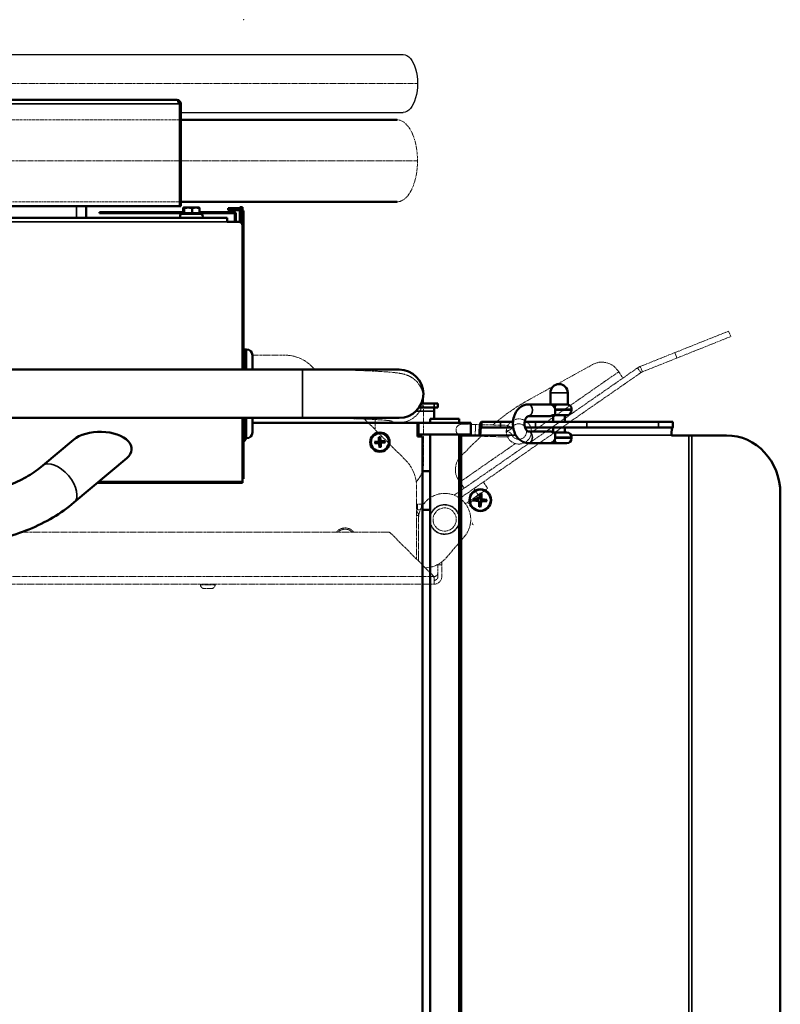
# Model space of a CAD drawing. Units: millimetres. Extents: x -600 to 39732, y -679 to 28170.
# Drawn here: x 14500 to 14893, y 17645 to 18154 of the extents above; entities that cross this region are included whole.
import ezdxf

# ---------------------------------------------------------------- set-up
doc = ezdxf.new("R2010")
doc.units = ezdxf.units.MM
doc.linetypes.add('GESTRICHELT', pattern=[0.75, 0.5, -0.25])
doc.linetypes.add('MITTE', pattern=[2, 1.25, -0.25, 0.25, -0.25])
doc.layers.add('KANTEN', color=2, linetype='Continuous')
for name, color, linetype, lineweight in [('MITTE', 1, 'MITTE', 20), ('Sichtbar (ISO)', 7, 'Continuous', 50), ('Sichtbar schmal (ISO)', 7, 'Continuous', 35), ('Superschmal', 5, 'Continuous', 13), ('VERDECKT', 8, 'GESTRICHELT', 20)]:
    doc.layers.add(name, color=color, linetype=linetype, lineweight=lineweight)

msp = doc.modelspace()

# ---------------------------------------------------------------- linework, layer by layer
at = {"layer": 'KANTEN'}
for p, q in [((13453.01, 18136.02), (14698.05, 18136.02)), ((14582.96, 18106.02), (14698.05, 18106.02))]:
    msp.add_line(p, q, dxfattribs=at)
at = {"layer": 'KANTEN', "extrusion": (0, 0, -1)}
msp.add_ellipse((14698.05, 18121.02), major_axis=(0, 15), ratio=0.490904, start_param=0, end_param=3.141593, dxfattribs=at)
at = {"layer": 'MITTE'}
for p, q in [((14866.35, 17992.93), (14838.49, 17981.81)), ((14866.35, 17992.93), (14867.46, 17990.15)), ((14839.6, 17979.02), (14867.46, 17990.15)), ((14820.64, 17974.68), (14838.49, 17981.81)), ((14839.6, 17979.02), (14838.49, 17981.81)), ((14620.01, 17980.52), (14636.67, 17980.52)), ((14839.6, 17979.02), (14821.76, 17971.9)), ((14620.01, 17973.02), (14645.96, 17973.02)), ((14645.96, 17973.02), (14645.96, 17948.02)), ((14650.81, 17974.66), (14652.48, 17973)), ((14819.27, 17973.94), (14724.4, 17908.08)), ((14820.98, 17971.48), (14727.35, 17906.47)), ((14762.46, 17957.12), (14795.94, 17975.64)), ((14809.48, 17971.89), (14764.33, 17940.55)), ((14808.99, 17972.59), (14809.48, 17971.89)), ((14809.48, 17971.89), (14811.7, 17968.69)), ((14819.27, 17973.94), (14820.98, 17971.48)), ((14821.76, 17971.9), (14820.64, 17974.68)), ((14708.46, 17958.16), (14708.46, 17924.01)), ((14620.01, 17948.02), (14645.96, 17948.02)), ((14678.01, 17947.46), (14699.1, 17926.38)), ((14683.46, 17947.2), (14683.46, 17942.02)), ((14728.44, 17944.83), (14735.44, 17944.64)), ((14735.28, 17938.64), (14735.44, 17944.64)), ((14752.17, 17944.19), (14735.44, 17944.64)), ((14752.14, 17944.15), (14754.34, 17942.96)), ((14728.02, 17928.49), (14738.33, 17938.56)), ((14735.28, 17938.64), (14728.28, 17938.83)), ((14752.01, 17938.2), (14735.28, 17938.64)), ((14754.24, 17939.32), (14751.99, 17938.24)), ((14756.05, 17934.8), (14727.33, 17914.86)), ((14726.8, 17915.64), (14727.33, 17914.86)), ((14704.96, 17912.24), (14704.96, 17875.02)), ((14727.33, 17914.86), (14729.55, 17911.66)), ((14736.83, 17908.19), (14734.55, 17911.48)), ((14736.83, 17908.19), (14741.76, 17911.61)), ((14739.48, 17914.9), (14741.76, 17911.61)), ((14736.83, 17908.19), (14730.25, 17903.62)), ((14736.41, 17907.05), (14731.48, 17903.63)), ((14732.16, 17903.73), (14736.08, 17906.45)), ((14736.01, 17907.62), (14736.41, 17907.05)), ((14736.08, 17906.45), (14736.41, 17907.05)), ((14705.46, 17903.52), (14704.96, 17903.52)), ((14704.96, 17900.52), (14705.46, 17900.52)), ((14707.46, 17903.52), (14705.46, 17903.52)), ((14705.46, 17903.52), (14705.46, 17900.52)), ((14705.46, 17900.52), (14706.92, 17900.52)), ((14707.96, 17903.52), (14707.46, 17903.52)), ((14707.46, 17901.7), (14707.46, 17903.52)), ((14707.96, 17903.52), (14707.96, 17902.59)), ((14704.96, 17897.52), (14705.96, 17897.52)), ((14705.96, 17897.52), (14705.96, 17874.02)), ((14705.96, 17895.52), (14705.96, 17874.02)), ((14727.17, 17896.31), (14726.95, 17894.88)), ((14727.18, 17894.84), (14726.95, 17894.88)), ((14733.86, 17893.82), (14733.76, 17893.13)), ((14734.32, 17892.74), (14733.76, 17893.13)), ((14690.13, 17889.02), (14500.82, 17889.02)), ((14691.54, 17888.43), (14713.37, 17866.61)), ((14720.37, 17875.79), (14729.73, 17886.76)), ((14715.96, 17872.25), (14715.96, 17872.02)), ((14717.96, 17872.02), (14715.96, 17872.02)), ((14715.96, 17872.02), (14715.96, 17866.02)), ((14717.96, 17872.02), (14717.96, 17873.52)), ((14717.96, 17866.02), (14717.96, 17872.02)), ((14713.78, 17866.02), (13702.14, 17866.02)), ((14713.96, 17866.02), (14713.78, 17866.02)), ((14713.96, 17866.02), (14713.96, 17865.19)), ((14713.96, 17862.02), (14713.96, 17865.19)), ((13701.96, 17862.02), (14713.96, 17862.02)), ((14593.16, 17861.72), (14593.16, 17862.02)), ((14600.76, 17861.72), (14593.16, 17861.72)), ((14595.06, 17859.82), (14598.86, 17859.82)), ((14600.76, 17861.72), (14600.76, 17862.02))]:
    msp.add_line(p, q, dxfattribs=at)
for points in [[(14705.42, 18121.02), (13445.64, 18121.02)], [(13445.64, 18081.02), (14705.42, 18081.02)]]:
    msp.add_lwpolyline(points, dxfattribs=at)
for radius in [7.75, 7.5, 6]:
    msp.add_circle((14719.46, 17895.52), radius, dxfattribs=at)
for centre, radius, start, end in [((14636.67, 17960.52), 20, 45, 90), ((14800.78, 17966.89), 10, 34.7694, 118.9448), ((14823.2, 17968.27), 6.9, 111.7694, 124.7694), ((14823.2, 17968.27), 3.9, 111.7694, 124.7694), ((14810.85, 17869.61), 100, 118.9448, 131.5949), ((14757.85, 17941.04), 6.5, 205.5483, 151.4077), ((14728.36, 17941.83), 3, 88.478, 268.478), ((14757.85, 17941.04), 4, 205.5483, 151.4077), ((14684.96, 17912.24), 20, 0, 45), ((14735.01, 17921.34), 10, 134.3375, 214.7694), ((14719.46, 17895.52), 13.5, 319.5406, 180), ((14702.96, 17897.52), 3, 0, 48.1897), ((14667.96, 17885.52), 5.65, 38.2774, 141.7226), ((14667.96, 17885.52), 5, 44.427, 135.573), ((14690.13, 17887.02), 2, 45, 90), ((14708.96, 17885.52), 15, 271.8794, 319.5406), ((14713.96, 17872.02), 2, 0, 6.5087), ((14711.96, 17865.19), 2, 24.4698, 45), ((14713.96, 17868.02), 2, 270, 0), ((14713.96, 17866.02), 4, 270, 0), ((14713.96, 17866.02), 2, 270, 0), ((14595.06, 17861.72), 1.9, 180, 270), ((14598.86, 17861.72), 1.9, 270, 0)]:
    msp.add_arc(centre, radius, start, end, dxfattribs=at)
at = {"layer": 'MITTE', "extrusion": (0, 0, -1)}
for centre, end_param in [((14695.96, 17958.16), 1.952872), ((14695.96, 17924.01), 0.791031)]:
    msp.add_ellipse(centre, major_axis=(12.5, 0), ratio=0.99889, start_param=0, end_param=end_param, dxfattribs=at)
at = {"layer": 'MITTE'}
for points, knots in [([(14645.96, 17973.02), (14651.25, 17973.02), (14656.55, 17972.98), (14666.65, 17972.83), (14671.44, 17972.71), (14680.1, 17972.41), (14683.96, 17972.23), (14690.47, 17971.81), (14693.06, 17971.59), (14696.42, 17971.1), (14697.39, 17970.97), (14699.4, 17970.37), (14699.96, 17970.19), (14701.43, 17969.53), (14702.32, 17969.14), (14704.46, 17967.45), (14705.52, 17966.5), (14707.26, 17963.68), (14707.93, 17962.18), (14708.38, 17959.69), (14708.46, 17958.93), (14708.46, 17958.16)], [3.141593, 3.141593, 3.141593, 3.141593, 3.455752, 3.455752, 3.769911, 3.769911, 4.08407, 4.08407, 4.39823, 4.39823, 4.555309, 4.555309, 4.606237, 4.606237, 4.652792, 4.652792, 4.683191, 4.683191, 4.703808, 4.703808, 4.712389, 4.712389, 4.712389, 4.712389]), ([(14645.96, 17948.02), (14651.13, 17948.02), (14656.3, 17947.98), (14666.13, 17947.83), (14670.78, 17947.72), (14679.01, 17947.44), (14682.62, 17947.27), (14688.21, 17946.91), (14690.33, 17946.71), (14691.83, 17946.51), (14692.1, 17946.46), (14692.17, 17946.45), (14692.18, 17946.45), (14692.18, 17946.45)], [3.141593, 3.141593, 3.141593, 3.141593, 3.455752, 3.455752, 3.769911, 3.769911, 4.080506, 4.080506, 4.372614, 4.372614, 4.472792, 4.472792, 4.487672, 4.487672, 4.487672, 4.487672]), ([(14751.35, 17941.22), (14751.34, 17940.83), (14751.37, 17940.43), (14751.48, 17939.69), (14751.57, 17939.35), (14751.74, 17938.82), (14751.83, 17938.59), (14751.94, 17938.34), (14751.97, 17938.28), (14751.99, 17938.24)], [1.3791842, 1.3791842, 1.3791842, 1.3791842, 1.494007, 1.494007, 1.6088298, 1.6088298, 1.723871, 1.723871, 1.7896265, 1.7896265, 1.7896265, 1.7896265]), ([(14752.14, 17944.15), (14752.12, 17944.12), (14752.09, 17944.05), (14751.97, 17943.81), (14751.86, 17943.59), (14751.67, 17943.07), (14751.56, 17942.74), (14751.41, 17942), (14751.36, 17941.6), (14751.35, 17941.22)], [2.8076541, 2.8076541, 2.8076541, 2.8076541, 2.8734095, 2.8734095, 2.9884508, 2.9884508, 3.1032736, 3.1032736, 3.2180964, 3.2180964, 3.2180964, 3.2180964]), ([(14754.34, 17942.96), (14754.26, 17942.82), (14754.18, 17942.69), (14753.92, 17942.37), (14753.74, 17942.2), (14753.28, 17941.88), (14753.01, 17941.74), (14752.5, 17941.55), (14752.27, 17941.49), (14751.94, 17941.4), (14751.83, 17941.37), (14751.66, 17941.33), (14751.6, 17941.31), (14751.48, 17941.27), (14751.42, 17941.24), (14751.35, 17941.22)], [1.265138, 1.265138, 1.265138, 1.265138, 1.3119379, 1.3119379, 1.3868177, 1.3868177, 1.477829, 1.477829, 1.5491073, 1.5491073, 1.581737, 1.581737, 1.6007975, 1.6007975, 1.6211403, 1.6211403, 1.6211403, 1.6211403]), ([(14751.35, 17941.22), (14751.47, 17941.16), (14751.59, 17941.11), (14751.81, 17941.03), (14751.92, 17941), (14752.25, 17940.89), (14752.48, 17940.82), (14752.98, 17940.6), (14753.25, 17940.45), (14753.68, 17940.11), (14753.86, 17939.92), (14754.09, 17939.59), (14754.17, 17939.46), (14754.24, 17939.32)], [-0.0007612, -0.0007612, -0.0007612, -0.0007612, 0.0374495, 0.0374495, 0.0713223, 0.0713223, 0.1426502, 0.1426502, 0.2337372, 0.2337372, 0.3084677, 0.3084677, 0.3551742, 0.3551742, 0.3551742, 0.3551742]), ([(14708.46, 17924.01), (14708.46, 17922.64), (14708.22, 17921.28), (14707.41, 17918.81), (14706.83, 17917.73), (14705.74, 17916.13), (14705.23, 17915.55), (14704.75, 17915.08)], [4.71238898, 4.71238898, 4.71238898, 4.71238898, 4.72772313, 4.72772313, 4.74460115, 4.74460115, 4.75931802, 4.75931802, 4.75931802, 4.75931802]), ([(14713.96, 17865.19), (14713.96, 17865.44), (14713.91, 17865.7), (14713.8, 17865.97), (14713.79, 17866), (14713.78, 17866.02)], [0.94795628, 0.94795628, 0.94795628, 0.94795628, 1.02330582, 1.02330582, 1.03066693, 1.03066693, 1.03066693, 1.03066693])]:
    msp.add_open_spline(points, degree=3, knots=knots, dxfattribs=at)
at = {"layer": 'Sichtbar (ISO)'}
for p, q in [((14580.96, 18112.52), (14478.5, 18112.52)), ((14582.41, 18110.52), (14581.96, 18110.52)), ((14582.41, 18057.52), (14582.41, 18110.52)), ((14582.41, 18110.52), (14582.96, 18110.52)), ((14582.96, 18110.52), (14582.96, 18057.52)), ((14582.96, 18059.82), (14694.82, 18059.82)), ((14479.31, 18057.52), (14582.41, 18057.52)), ((14533.96, 18057.52), (14533.96, 18051.52)), ((14540.96, 18054.02), (14540.96, 18054.52)), ((14546.96, 18054.52), (14540.96, 18054.52)), ((14540.96, 18054.02), (14546.96, 18054.02)), ((14546.96, 18054.52), (14584.25, 18054.52)), ((14584.25, 18054.02), (14546.96, 18054.02)), ((14582.41, 18057.52), (14582.96, 18057.52)), ((14584.26, 18053.95), (14583.13, 18053.43)), ((14584.25, 18053.94), (14584.25, 18056.65)), ((14584.6, 18053.95), (14584.26, 18053.95)), ((14584.86, 18056.92), (14584.44, 18056.81)), ((14584.71, 18053.75), (14584.71, 18056.65)), ((14584.86, 18056.92), (14592.06, 18056.92)), ((14587.98, 18053.95), (14585.65, 18053.95)), ((14588.92, 18053.75), (14588.92, 18056.65)), ((14591.83, 18053.95), (14589.75, 18053.95)), ((14592.06, 18056.92), (14592.48, 18056.81)), ((14592.67, 18053.75), (14592.67, 18056.65)), ((14592.67, 18054.52), (14610.46, 18054.52)), ((14610.46, 18054.02), (14592.67, 18054.02)), ((14592.67, 18053.94), (14593.78, 18053.43)), ((14607.46, 18055.52), (14607.46, 18056.52)), ((14607.96, 18056.52), (14607.46, 18056.52)), ((14607.46, 18055.52), (14607.96, 18055.52)), ((14613.46, 18056.52), (14607.96, 18056.52)), ((14613.46, 18055.52), (14607.96, 18055.52)), ((14610.96, 18049.52), (14610.96, 18053.52)), ((14611.46, 18053.52), (14611.46, 18049.52)), ((14613.46, 18057.02), (14613.46, 18056.52)), ((14613.46, 18057.02), (14614.96, 18057.02)), ((14613.46, 18055.52), (14613.46, 18055.02)), ((14613.46, 18049.46), (14613.46, 18055.02)), ((14614.46, 18048.84), (14614.46, 18054.52)), ((14614.96, 18055.84), (14614.96, 18057.02)), ((14615.46, 17973.02), (14615.46, 18054.52)), ((13808.96, 18051.52), (14606.96, 18051.52)), ((14606.96, 18049.52), (14606.96, 18051.52)), ((14606.96, 18049.52), (14612.96, 18049.52)), ((14614.96, 17973.02), (14614.96, 18047.52)), ((14616.06, 17973.02), (14616.06, 17983.52)), ((14617.01, 17983.52), (14616.06, 17983.52)), ((14616.06, 17979.52), (14615.46, 17979.52)), ((14620.01, 17973.02), (14620.01, 17980.52)), ((14645.96, 17973.02), (14258.46, 17973.02)), ((14645.96, 17973.02), (14695.96, 17973.02)), ((14774.14, 17955.02), (14774.14, 17961.02)), ((14783.14, 17955.02), (14783.14, 17961.02)), ((14706.31, 17953.52), (14713.96, 17953.52)), ((14707.41, 17955.52), (14713.96, 17955.52)), ((14715.96, 17955.52), (14713.96, 17955.52)), ((14713.96, 17953.52), (14715.96, 17953.52)), ((14713.96, 17953.52), (14713.96, 17951.52)), ((14713.96, 17951.52), (14713.96, 17947.52)), ((14715.96, 17955.52), (14715.96, 17953.52)), ((14762.73, 17955.02), (14774.04, 17955.02)), ((14774.04, 17955.02), (14776.11, 17955.02)), ((14777.25, 17955.02), (14776.11, 17955.02)), ((14783.14, 17955.02), (14777.25, 17955.02)), ((14785.14, 17952.02), (14785.14, 17952.57)), ((14645.96, 17948.02), (14258.46, 17948.02)), ((14614.96, 17915.11), (14614.96, 17948.02)), ((14615.46, 17917.4), (14615.46, 17948.02)), ((14616.06, 17937.52), (14616.06, 17948.02)), ((14620.01, 17940.52), (14620.01, 17948.02)), ((14695.96, 17948.02), (14645.96, 17948.02)), ((14726.96, 17947.52), (14711.96, 17947.52)), ((14711.96, 17945.52), (14711.96, 17947.52)), ((14726.96, 17945.52), (14726.96, 17947.52)), ((14738.48, 17946.02), (14738.62, 17946.02)), ((14738.62, 17946.02), (14748.36, 17946.02)), ((14754.82, 17946.02), (14748.36, 17946.02)), ((14766.45, 17946.02), (14760.85, 17946.02)), ((14762.73, 17949.02), (14774.04, 17949.02)), ((14793.05, 17946.02), (14766.45, 17946.02)), ((14777.24, 17949.52), (14775.37, 17949.52)), ((14775.64, 17946.02), (14775.64, 17949.52)), ((14777.24, 17949.52), (14782.64, 17949.52)), ((14781.64, 17946.02), (14781.64, 17949.52)), ((14830.08, 17946.02), (14793.05, 17946.02)), ((14830.08, 17946.02), (14837.57, 17946.02)), ((14837.57, 17943.02), (14837.57, 17946.02)), ((14616.06, 17941.52), (14615.46, 17941.52)), ((14620.01, 17945.52), (14704.96, 17945.52)), ((14705.96, 17945.52), (14704.96, 17945.52)), ((14705.46, 17945.02), (14705.96, 17945.52)), ((14705.96, 17945.52), (14705.46, 17945.02)), ((14705.46, 17945.02), (14705.46, 17938.52)), ((14705.96, 17945.52), (14732.96, 17945.52)), ((14705.96, 17938.52), (14705.96, 17945.52)), ((14732.96, 17939.52), (14732.96, 17945.52)), ((14738.62, 17943.02), (14738.48, 17943.02)), ((14748.36, 17943.02), (14738.62, 17943.02)), ((14748.36, 17943.02), (14754.94, 17943.02)), ((14761.09, 17943.02), (14766.45, 17943.02)), ((14774.04, 17941.02), (14762.73, 17941.02)), ((14766.45, 17943.02), (14793.05, 17943.02)), ((14775.64, 17940.52), (14775.64, 17943.02)), ((14781.64, 17940.52), (14781.64, 17943.02)), ((14793.05, 17943.02), (14830.08, 17943.02)), ((14837.57, 17943.02), (14830.08, 17943.02)), ((14511.64, 17923.4), (14527.55, 17936.8)), ((14617.01, 17937.52), (14616.06, 17937.52)), ((14683.28, 17935.68), (14685.14, 17935.91)), ((14685.47, 17938.16), (14685.47, 17936.29)), ((14686.12, 17938.2), (14686.35, 17936.34)), ((14688.59, 17936.01), (14686.72, 17936.01)), ((14705.46, 17938.52), (14707.46, 17938.52)), ((14732.96, 17939.52), (14705.96, 17939.52)), ((14707.96, 17938.02), (14707.96, 17153.02)), ((14711.96, 17151.52), (14711.96, 17939.52)), ((14726.96, 17196.27), (14726.96, 17939.52)), ((14727.55, 17199.32), (14727.55, 17938.52)), ((14728.01, 17199.32), (14728.01, 17938.52)), ((14728.05, 17939.02), (14728.5, 17939.02)), ((14728.5, 17939.02), (14737.89, 17939.02)), ((14737.44, 17939.02), (14737.44, 17939.12)), ((14737.89, 17939.02), (14737.89, 17939.12)), ((14775.37, 17940.52), (14777.24, 17940.52)), ((14782.64, 17940.52), (14777.24, 17940.52)), ((14785.14, 17937.52), (14785.14, 17938.02)), ((14836.74, 17939.12), (14836.74, 17939.02)), ((14836.74, 17939.02), (14845.84, 17939.02)), ((14845.84, 17939.02), (14847.35, 17939.02)), ((14865.2, 17939.02), (14847.35, 17939.02)), ((14683.32, 17935.03), (14685.19, 17935.03)), ((14685.79, 17932.84), (14685.56, 17934.7)), ((14686.44, 17932.88), (14686.45, 17934.75)), ((14688.63, 17935.36), (14686.78, 17935.13)), ((14774.04, 17935.02), (14762.73, 17935.02)), ((14777.41, 17935.02), (14782.64, 17935.02)), ((14527.75, 17904.28), (14555, 17927.24)), ((14727.55, 17930.52), (14726.96, 17930.52)), ((14727.55, 17196.72), (14727.55, 17930.52)), ((14711.96, 17920.52), (14707.96, 17920.52)), ((14615.46, 17916.52), (14614.96, 17916.52)), ((14615.46, 17916.52), (14615.46, 17917.4)), ((14539.9, 17914.52), (14614.96, 17914.52)), ((14539.94, 17914.52), (14539.94, 17914.47)), ((14539.94, 17914.47), (14556.79, 17914.47)), ((14556.79, 17914.52), (14556.79, 17914.47)), ((14558.51, 17914.52), (14558.51, 17914.47)), ((14558.51, 17914.47), (14558.59, 17914.47)), ((14558.59, 17914.52), (14558.59, 17914.47)), ((14558.59, 17914.47), (14565.92, 17914.47)), ((14565.92, 17914.47), (14576.37, 17914.47)), ((14576.37, 17914.52), (14576.37, 17914.47)), ((14614.96, 17915.11), (14614.96, 17914.52)), ((14734.44, 17905.34), (14736.83, 17905.01)), ((14734.48, 17906.12), (14736.9, 17906.16)), ((14737.18, 17906.25), (14736.86, 17906.02)), ((14737.72, 17909.01), (14737.39, 17906.59)), ((14738.48, 17908.97), (14738.52, 17906.53)), ((14741.34, 17905.7), (14738.95, 17906.03)), ((14893.08, 17182.02), (14893.08, 17909.02)), ((14707.96, 17900.52), (14711.96, 17900.52)), ((14737.05, 17904.92), (14736.73, 17905.14)), ((14737.3, 17902.07), (14737.26, 17904.51)), ((14738.06, 17902.03), (14738.39, 17904.44)), ((14741.3, 17904.92), (14738.88, 17904.88))]:
    msp.add_line(p, q, dxfattribs=at)
msp.add_lwpolyline([(14582.96, 18102.22), (14694.82, 18102.22)], dxfattribs=at)
for radius in [5, 4.65]:
    msp.add_circle((14685.96, 17935.52), radius, dxfattribs=at)
for centre, radius, start, end in [((14580.96, 18110.52), 2, 0, 90), ((14583.56, 18052.52), 1, 115, 270), ((14593.36, 18052.52), 1, 270, 65), ((14610.46, 18053.52), 1, 0, 90), ((14610.46, 18053.52), 0.5, 0, 90), ((14613.46, 18054.52), 2, 0, 90), ((14613.46, 18054.52), 1, 0, 90), ((14612.96, 18047.52), 2, 0, 90), ((14617.01, 17980.52), 3, 0, 90), ((14695.96, 17960.52), 12.5, 270, 90), ((14778.64, 17961.02), 4.5, 0, 180), ((14782.64, 17952.02), 2.5, 270, 0), ((14782.64, 17952.57), 2.5, 0, 78.463), ((14704.96, 17945.02), 0.5, 0, 90), ((14617.01, 17940.52), 3, 270, 0), ((14685.09, 17936.29), 0.379, 277.0497, 359.9054), ((14685.96, 17935.52), 1.37, 85.5006, 101.4546), ((14686.72, 17936.39), 0.379, 187.0497, 269.9054), ((14685.96, 17935.52), 1.37, 355.5006, 11.4546), ((14707.46, 17938.02), 0.5, 0, 90), ((14782.64, 17938.02), 2.5, 0, 90), ((14782.64, 17937.52), 2.5, 270, 0), ((14685.96, 17935.52), 1.37, 175.5006, 191.4546), ((14685.19, 17934.65), 0.379, 7.0497, 89.9054), ((14685.96, 17935.52), 1.37, 265.5006, 281.4546), ((14686.82, 17934.75), 0.379, 97.0497, 179.9054)]:
    msp.add_arc(centre, radius, start, end, dxfattribs=at)
at = {"layer": 'Sichtbar (ISO)', "extrusion": (0, 0, -1)}
for centre, major_axis, ratio, start_param, end_param in [((14580.96, 18110.52), (0, 2), 0.5, 0, 1.570796), ((14738.48, 17939.12), (0, 6.9), 0.151408, 4.712389, 6.283185), ((14541.27, 17932.02), (-16.32, 0), 0.541675, 0.571288, 3.712881), ((14738.48, 17939.12), (0, 3.9), 0.151408, 4.712389, 6.283185), ((14837.33, 17939.12), (0, 3.9), 0.151408, 4.712389, 6.283185), ((14617.2, 17937.94), (-1.93, -2.3), 0.043084, 4.860954, 5.894587), ((14617.2, 17937.94), (-1.93, -2.3), 0.043084, 0.49143, 1.350116), ((14728.05, 17938.52), (0, 0.5), 0.988471, 4.712389, 6.283185), ((14728.5, 17938.52), (0, 0.5), 0.988471, 4.712389, 6.283185), ((14865.2, 17909.02), (0, 30), 0.929077, 0, 1.570796), ((14737.54, 17905.52), (0, -2.25), 0.988471, 1.506687, 1.756296), ((14736.89, 17906.66), (0, -0.51), 0.988471, 4.849402, 6.267562), ((14737.54, 17905.52), (0, 2.25), 0.988471, 0.002534, 0.185499), ((14739.02, 17906.53), (0, -0.51), 0.988471, 0.137013, 1.555173), ((14737.54, 17905.52), (0, 2.25), 0.988471, 1.506687, 1.756296), ((14736.76, 17904.51), (0, 0.51), 0.988471, 0.137013, 1.555173), ((14737.54, 17905.52), (0, -2.25), 0.988471, 6.219076, 6.40058), ((14738.89, 17904.37), (0, 0.51), 0.988471, 4.849402, 6.267562)]:
    msp.add_ellipse(centre, major_axis=major_axis, ratio=ratio, start_param=start_param, end_param=end_param, dxfattribs=at)
for major_axis in [(0, -5.65), (0, -5.5)]:
    msp.add_ellipse((14737.89, 17905.52), major_axis=major_axis, ratio=0.988471, dxfattribs=at)
at = {"layer": 'Sichtbar (ISO)'}
for points, weights in [([(14584.25, 18056.65), (14584.48, 18056.96), (14584.71, 18056.65)], [1, 1.15470053838, 1]), ([(14584.6, 18053.95), (14584.65, 18053.88), (14584.71, 18053.75)], [1, 1.01408303036, 1.01432848064]), ([(14584.71, 18056.65), (14586.81, 18056.96), (14588.92, 18056.65)], [1, 1.15470053838, 1]), ([(14584.71, 18053.75), (14585.2, 18053.88), (14585.65, 18053.95)], [1.01432848064, 1.01408303036, 1]), ([(14587.98, 18053.95), (14588.43, 18053.88), (14588.92, 18053.75)], [1, 1.01408303036, 1.01432848064]), ([(14588.92, 18056.65), (14590.79, 18056.96), (14592.67, 18056.65)], [1, 1.15470053838, 1]), ([(14588.92, 18053.75), (14589.36, 18053.88), (14589.75, 18053.95)], [1.01432848064, 1.01408303036, 1]), ([(14591.83, 18053.95), (14592.23, 18053.88), (14592.67, 18053.75)], [1, 1.01408303036, 1.01432848064]), ([(14592.67, 18056.65), (14592.57, 18056.78), (14592.48, 18056.81)], [1, 1.06286469736, 1.07463752115]), ([(14685.68, 17936.86), (14685.61, 17937.27), (14685.48, 17938.04)], [1, 1.05135724393, 1.00221682345]), ([(14685.71, 17936.29), (14685.7, 17936.5), (14685.68, 17936.86)], [1.55752619738, 1.29471148087, 1]), ([(14686.13, 17938.08), (14686.09, 17937.3), (14686.06, 17936.88)], [1.00221682345, 1.0513572439, 1]), ([(14686.06, 17936.88), (14686.09, 17936.52), (14686.11, 17936.31)], [1, 1.29471148087, 1.55752619738]), ([(14686.72, 17935.77), (14686.94, 17935.77), (14687.3, 17935.79)], [1.55752619738, 1.29471148087, 1]), ([(14687.3, 17935.79), (14687.71, 17935.86), (14688.47, 17936)], [1, 1.05135724133, 1.00221682335]), ([(14683.4, 17935.69), (14684.18, 17935.65), (14684.59, 17935.63)], [1.00221682328, 1.05135723968, 1]), ([(14684.62, 17935.25), (14684.21, 17935.18), (14683.44, 17935.04)], [1, 1.05135724145, 1.00221682335]), ([(14684.59, 17935.63), (14684.95, 17935.65), (14685.16, 17935.67)], [1, 1.29471148087, 1.55752619738]), ([(14685.19, 17935.27), (14684.98, 17935.26), (14684.62, 17935.25)], [1.55752619738, 1.29471148087, 1]), ([(14685.79, 17932.96), (14685.83, 17933.74), (14685.85, 17934.16)], [1.00221682345, 1.0513572439, 1]), ([(14685.85, 17934.16), (14685.82, 17934.52), (14685.8, 17934.73)], [1, 1.29471148087, 1.55752619738]), ([(14686.2, 17934.75), (14686.21, 17934.54), (14686.23, 17934.18)], [1.55752619738, 1.29471148087, 1]), ([(14686.23, 17934.18), (14686.3, 17933.77), (14686.44, 17933)], [1, 1.05135724393, 1.00221682345]), ([(14687.32, 17935.41), (14686.96, 17935.38), (14686.75, 17935.37)], [1, 1.29471148087, 1.55752619738]), ([(14688.51, 17935.35), (14687.73, 17935.39), (14687.32, 17935.41)], [1.00221682328, 1.05135723968, 1]), ([(14735.32, 17905.38), (14735.02, 17905.36), (14734.56, 17905.33)], [1, 1.02078695582, 1.00129386365]), ([(14734.61, 17906.11), (14735.06, 17906.01), (14735.35, 17905.93)], [1.00129386365, 1.02078695583, 1]), ([(14736.42, 17905.26), (14736.07, 17905.3), (14735.32, 17905.38)], [1.842571459, 1.46000908053, 1]), ([(14735.35, 17905.93), (14736.1, 17905.91), (14736.46, 17905.9)], [1, 1.46000908053, 1.842571459]), ([(14737.95, 17907.73), (14737.86, 17906.91), (14737.82, 17906.52)], [1, 1.46000908053, 1.842571459]), ([(14738.46, 17908.82), (14738.16, 17908.17), (14737.95, 17907.73)], [1.00129386242, 1.02078693472, 1]), ([(14738.47, 17905.77), (14738.89, 17905.74), (14739.76, 17905.66)], [1.842571459, 1.46000908053, 1]), ([(14739.76, 17905.66), (14740.34, 17905.68), (14741.19, 17905.71)], [1, 1.02078693472, 1.00129386242]), ([(14737.7, 17904.48), (14737.69, 17904.09), (14737.68, 17903.27)], [1.842571459, 1.46000908053, 1]), ([(14737.68, 17903.27), (14737.84, 17902.83), (14738.06, 17902.17)], [1, 1.02078693479, 1.00129386242]), ([(14739.73, 17905.1), (14738.85, 17905.13), (14738.44, 17905.14)], [1, 1.46000908053, 1.842571459]), ([(14741.14, 17904.93), (14740.3, 17905.03), (14739.73, 17905.1)], [1.00129386389, 1.02078695993, 1])]:
    msp.add_rational_spline(points, weights, degree=2, dxfattribs=at)
for points, knots in [([(14762.73, 17935.02), (14761.94, 17935.02), (14761.16, 17935.17), (14759.66, 17935.72), (14758.95, 17936.15), (14757.62, 17937.25), (14757.02, 17937.95), (14755.98, 17939.58), (14755.56, 17940.53), (14754.97, 17942.55), (14754.81, 17943.63), (14754.76, 17945.81), (14754.87, 17946.91), (14755.37, 17949.01), (14755.76, 17950.02), (14756.81, 17951.84), (14757.46, 17952.65), (14758.95, 17953.91), (14759.77, 17954.39), (14761.32, 17954.9), (14762.03, 17955.02), (14762.73, 17955.02)], [3.141593, 3.141593, 3.141593, 3.141593, 3.398585, 3.398585, 3.670223, 3.670223, 3.978472, 3.978472, 4.322092, 4.322092, 4.679455, 4.679455, 5.038463, 5.038463, 5.396544, 5.396544, 5.743653, 5.743653, 6.053459, 6.053459, 6.283185, 6.283185, 6.283185, 6.283185]), ([(14774.04, 17955.02), (14774.31, 17955.02), (14774.63, 17954.94), (14775.24, 17954.63), (14775.55, 17954.4), (14776.05, 17953.88), (14776.28, 17953.54), (14776.47, 17953.1), (14776.5, 17953.03), (14776.53, 17952.95)], [1.3791842, 1.3791842, 1.3791842, 1.3791842, 1.494007, 1.494007, 1.6088298, 1.6088298, 1.723871, 1.723871, 1.7470064, 1.7470064, 1.7470064, 1.7470064]), ([(14776.68, 17952.02), (14776.68, 17951.71), (14776.68, 17951.42), (14776.66, 17950.84), (14776.65, 17950.58), (14776.65, 17950.1), (14776.67, 17949.91), (14776.77, 17949.68), (14776.83, 17949.61), (14777.02, 17949.53), (14777.12, 17949.52), (14777.24, 17949.52)], [0, 0, 0, 0, 0.0916963, 0.0916963, 0.1902105, 0.1902105, 0.302213, 0.302213, 0.3855358, 0.3855358, 0.4511774, 0.4511774, 0.4511774, 0.4511774]), ([(14762.73, 17941.02), (14762.66, 17941.02), (14762.58, 17941.03), (14762.38, 17941.12), (14762.29, 17941.18), (14762.03, 17941.38), (14761.85, 17941.56), (14761.52, 17942.03), (14761.36, 17942.31), (14761.1, 17942.94), (14760.99, 17943.3), (14760.83, 17944.07), (14760.79, 17944.49), (14760.77, 17945.33), (14760.81, 17945.75), (14760.94, 17946.55), (14761.05, 17946.93), (14761.3, 17947.6), (14761.45, 17947.89), (14761.76, 17948.36), (14761.92, 17948.55), (14762.22, 17948.82), (14762.36, 17948.91), (14762.58, 17949.01), (14762.66, 17949.02), (14762.73, 17949.02)], [3.141593, 3.141593, 3.141593, 3.141593, 3.455752, 3.455752, 3.645806, 3.645806, 3.929974, 3.929974, 4.181264, 4.181264, 4.432824, 4.432824, 4.689121, 4.689121, 4.947863, 4.947863, 5.204844, 5.204844, 5.457103, 5.457103, 5.707602, 5.707602, 5.97673, 5.97673, 6.283185, 6.283185, 6.283185, 6.283185]), ([(14775.37, 17949.52), (14775.23, 17949.42), (14775.08, 17949.32), (14774.63, 17949.1), (14774.31, 17949.02), (14774.04, 17949.02)], [2.1288162, 2.1288162, 2.1288162, 2.1288162, 2.1838175, 2.1838175, 2.2986403, 2.2986403, 2.2986403, 2.2986403]), ([(14774.04, 17941.02), (14774.31, 17941.02), (14774.63, 17940.94), (14775.08, 17940.71), (14775.23, 17940.62), (14775.37, 17940.52)], [2.2986403, 2.2986403, 2.2986403, 2.2986403, 2.4134631, 2.4134631, 2.4684643, 2.4684643, 2.4684643, 2.4684643]), ([(14685.16, 17935.67), (14685.22, 17935.68), (14685.28, 17935.69), (14685.37, 17935.72), (14685.41, 17935.74), (14685.49, 17935.8), (14685.53, 17935.83), (14685.59, 17935.9), (14685.62, 17935.94), (14685.67, 17936.03), (14685.68, 17936.08), (14685.71, 17936.17), (14685.71, 17936.23), (14685.71, 17936.29)], [0.2787263, 0.2787263, 0.2787263, 0.2787263, 0.29655738, 0.29655738, 0.31060448, 0.31060448, 0.32465157, 0.32465157, 0.33869867, 0.33869867, 0.35274577, 0.35274577, 0.37057684, 0.37057684, 0.37057684, 0.37057684]), ([(14685.47, 17938.16), (14685.47, 17938.14), (14685.47, 17938.12), (14685.47, 17938.09), (14685.47, 17938.07), (14685.47, 17938.05), (14685.48, 17938.04), (14685.48, 17938.04)], [0.019842, 0.019842, 0.019842, 0.019842, 0.02483129, 0.02483129, 0.02974688, 0.02974688, 0.03370947, 0.03370947, 0.03370947, 0.03370947]), ([(14686.11, 17936.31), (14686.11, 17936.25), (14686.13, 17936.2), (14686.16, 17936.1), (14686.18, 17936.06), (14686.24, 17935.98), (14686.27, 17935.94), (14686.34, 17935.88), (14686.38, 17935.85), (14686.47, 17935.81), (14686.51, 17935.79), (14686.61, 17935.77), (14686.67, 17935.76), (14686.72, 17935.77)], [0.2787263, 0.2787263, 0.2787263, 0.2787263, 0.29655738, 0.29655738, 0.31060448, 0.31060448, 0.32465157, 0.32465157, 0.33869867, 0.33869867, 0.35274577, 0.35274577, 0.37057684, 0.37057684, 0.37057684, 0.37057684]), ([(14686.13, 17938.08), (14686.13, 17938.08), (14686.13, 17938.09), (14686.13, 17938.11), (14686.13, 17938.13), (14686.12, 17938.16), (14686.12, 17938.18), (14686.12, 17938.2)], [0.04527811, 0.04527811, 0.04527811, 0.04527811, 0.04924071, 0.04924071, 0.05415629, 0.05415629, 0.05914559, 0.05914559, 0.05914559, 0.05914559]), ([(14688.59, 17936.01), (14688.58, 17936.01), (14688.56, 17936), (14688.53, 17936), (14688.51, 17936), (14688.49, 17936), (14688.48, 17936), (14688.47, 17936)], [0.019842, 0.019842, 0.019842, 0.019842, 0.02483129, 0.02483129, 0.02974688, 0.02974688, 0.03370947, 0.03370947, 0.03370947, 0.03370947]), ([(14776.64, 17937.52), (14776.6, 17937.3), (14776.53, 17937.07), (14776.28, 17936.49), (14776.05, 17936.16), (14775.55, 17935.64), (14775.24, 17935.41), (14774.63, 17935.1), (14774.31, 17935.02), (14774.04, 17935.02)], [2.8076541, 2.8076541, 2.8076541, 2.8076541, 2.8734095, 2.8734095, 2.9884508, 2.9884508, 3.1032736, 3.1032736, 3.2180964, 3.2180964, 3.2180964, 3.2180964]), ([(14777.24, 17940.52), (14777.12, 17940.52), (14777.02, 17940.51), (14776.85, 17940.44), (14776.79, 17940.38), (14776.69, 17940.21), (14776.67, 17940.07), (14776.65, 17939.69), (14776.65, 17939.43), (14776.67, 17938.95), (14776.67, 17938.77), (14776.68, 17938.4), (14776.68, 17938.21), (14776.68, 17938.02)], [2.5285718, 2.5285718, 2.5285718, 2.5285718, 2.5819383, 2.5819383, 2.6442461, 2.6442461, 2.7273947, 2.7273947, 2.8274799, 2.8274799, 2.8847357, 2.8847357, 2.9423984, 2.9423984, 2.9423984, 2.9423984]), ([(14683.4, 17935.69), (14683.39, 17935.69), (14683.38, 17935.69), (14683.36, 17935.69), (14683.35, 17935.69), (14683.32, 17935.69), (14683.3, 17935.68), (14683.28, 17935.68)], [0.04527811, 0.04527811, 0.04527811, 0.04527811, 0.04924071, 0.04924071, 0.05415629, 0.05415629, 0.05914559, 0.05914559, 0.05914559, 0.05914559]), ([(14683.32, 17935.03), (14683.34, 17935.03), (14683.36, 17935.03), (14683.39, 17935.04), (14683.4, 17935.04), (14683.42, 17935.04), (14683.43, 17935.04), (14683.44, 17935.04)], [0.019842, 0.019842, 0.019842, 0.019842, 0.02483129, 0.02483129, 0.02974688, 0.02974688, 0.03370947, 0.03370947, 0.03370947, 0.03370947]), ([(14685.8, 17934.73), (14685.8, 17934.79), (14685.79, 17934.84), (14685.75, 17934.93), (14685.73, 17934.98), (14685.68, 17935.06), (14685.64, 17935.1), (14685.57, 17935.16), (14685.53, 17935.19), (14685.45, 17935.23), (14685.4, 17935.25), (14685.3, 17935.27), (14685.25, 17935.28), (14685.19, 17935.27)], [0.2787263, 0.2787263, 0.2787263, 0.2787263, 0.29655738, 0.29655738, 0.31060448, 0.31060448, 0.32465157, 0.32465157, 0.33869867, 0.33869867, 0.35274577, 0.35274577, 0.37057684, 0.37057684, 0.37057684, 0.37057684]), ([(14685.79, 17932.96), (14685.78, 17932.96), (14685.78, 17932.95), (14685.79, 17932.93), (14685.79, 17932.91), (14685.79, 17932.88), (14685.79, 17932.86), (14685.79, 17932.84)], [0.04527811, 0.04527811, 0.04527811, 0.04527811, 0.04924071, 0.04924071, 0.05415629, 0.05415629, 0.05914559, 0.05914559, 0.05914559, 0.05914559]), ([(14686.75, 17935.37), (14686.69, 17935.36), (14686.63, 17935.35), (14686.54, 17935.32), (14686.5, 17935.29), (14686.42, 17935.24), (14686.38, 17935.21), (14686.32, 17935.14), (14686.29, 17935.1), (14686.25, 17935.01), (14686.23, 17934.96), (14686.21, 17934.87), (14686.2, 17934.81), (14686.2, 17934.75)], [0.2787263, 0.2787263, 0.2787263, 0.2787263, 0.29655738, 0.29655738, 0.31060448, 0.31060448, 0.32465157, 0.32465157, 0.33869867, 0.33869867, 0.35274577, 0.35274577, 0.37057684, 0.37057684, 0.37057684, 0.37057684]), ([(14686.44, 17932.88), (14686.44, 17932.9), (14686.44, 17932.92), (14686.44, 17932.95), (14686.44, 17932.97), (14686.44, 17932.99), (14686.44, 17932.99), (14686.44, 17933)], [0.019842, 0.019842, 0.019842, 0.019842, 0.02483129, 0.02483129, 0.02974688, 0.02974688, 0.03370947, 0.03370947, 0.03370947, 0.03370947]), ([(14688.51, 17935.35), (14688.52, 17935.35), (14688.53, 17935.35), (14688.55, 17935.35), (14688.57, 17935.35), (14688.6, 17935.35), (14688.62, 17935.35), (14688.63, 17935.36)], [0.04527811, 0.04527811, 0.04527811, 0.04527811, 0.04924071, 0.04924071, 0.05415629, 0.05415629, 0.05914559, 0.05914559, 0.05914559, 0.05914559]), ([(14777.41, 17935.02), (14777.26, 17935.02), (14777.11, 17935.02), (14776.7, 17935.02), (14776.45, 17935.02), (14775.9, 17935.02), (14775.61, 17935.02), (14775.11, 17935.02), (14774.9, 17935.02), (14774.59, 17935.02), (14774.5, 17935.02), (14774.35, 17935.02), (14774.29, 17935.02), (14774.17, 17935.02), (14774.11, 17935.02), (14774.04, 17935.02)], [1.265138, 1.265138, 1.265138, 1.265138, 1.3119379, 1.3119379, 1.3868177, 1.3868177, 1.477829, 1.477829, 1.5491073, 1.5491073, 1.581737, 1.581737, 1.6007975, 1.6007975, 1.6211403, 1.6211403, 1.6211403, 1.6211403]), ([(14462.25, 17907.4), (14466.1, 17907.4), (14469.94, 17907.63), (14477.5, 17908.58), (14481.21, 17909.28), (14488.35, 17911.12), (14491.79, 17912.25), (14498.26, 17914.89), (14501.29, 17916.4), (14506.86, 17919.71), (14509.4, 17921.5), (14511.64, 17923.4)], [1.5707963, 1.5707963, 1.5707963, 1.5707963, 1.7453293, 1.7453293, 1.9198622, 1.9198622, 2.0943951, 2.0943951, 2.268928, 2.268928, 2.443461, 2.443461, 2.443461, 2.443461]), ([(14734.44, 17905.34), (14734.46, 17905.34), (14734.48, 17905.34), (14734.51, 17905.33), (14734.53, 17905.33), (14734.55, 17905.33), (14734.56, 17905.33), (14734.56, 17905.33)], [0.02376135, 0.02376135, 0.02376135, 0.02376135, 0.02973839, 0.02973839, 0.03562417, 0.03562417, 0.04036582, 0.04036582, 0.04036582, 0.04036582]), ([(14734.61, 17906.11), (14734.61, 17906.11), (14734.6, 17906.11), (14734.58, 17906.12), (14734.56, 17906.12), (14734.53, 17906.12), (14734.5, 17906.12), (14734.48, 17906.12)], [0.05421398, 0.05421398, 0.05421398, 0.05421398, 0.05895563, 0.05895563, 0.06484141, 0.06484141, 0.07081845, 0.07081845, 0.07081845, 0.07081845]), ([(14736.73, 17905.14), (14736.73, 17905.15), (14736.73, 17905.15), (14736.68, 17905.18), (14736.63, 17905.21), (14736.53, 17905.24), (14736.47, 17905.26), (14736.42, 17905.26)], [0.41419413, 0.41419413, 0.41419413, 0.41419413, 0.41436971, 0.41436971, 0.43248948, 0.43248948, 0.45159152, 0.45159152, 0.45159152, 0.45159152]), ([(14736.46, 17905.9), (14736.51, 17905.9), (14736.57, 17905.9), (14736.67, 17905.93), (14736.73, 17905.95), (14736.81, 17905.99), (14736.83, 17906.01), (14736.86, 17906.02)], [0.34090837, 0.34090837, 0.34090837, 0.34090837, 0.36001042, 0.36001042, 0.37813018, 0.37813018, 0.38735806, 0.38735806, 0.38735806, 0.38735806]), ([(14737.82, 17906.52), (14737.81, 17906.46), (14737.82, 17906.4), (14737.83, 17906.29), (14737.85, 17906.23), (14737.9, 17906.11), (14737.93, 17906.06), (14738.01, 17905.97), (14738.06, 17905.93), (14738.17, 17905.86), (14738.23, 17905.83), (14738.35, 17905.79), (14738.41, 17905.78), (14738.47, 17905.77)], [0.3409084, 0.3409084, 0.3409084, 0.3409084, 0.3600104, 0.3600104, 0.3781302, 0.3781302, 0.3962499, 0.3962499, 0.4143697, 0.4143697, 0.4324895, 0.4324895, 0.4515915, 0.4515915, 0.4515915, 0.4515915]), ([(14738.46, 17908.82), (14738.47, 17908.83), (14738.47, 17908.84), (14738.47, 17908.87), (14738.48, 17908.89), (14738.48, 17908.92), (14738.48, 17908.95), (14738.48, 17908.97)], [0.05421398, 0.05421398, 0.05421398, 0.05421398, 0.05895563, 0.05895563, 0.06484141, 0.06484141, 0.07081845, 0.07081845, 0.07081845, 0.07081845]), ([(14741.34, 17905.7), (14741.32, 17905.7), (14741.3, 17905.7), (14741.26, 17905.7), (14741.24, 17905.71), (14741.21, 17905.71), (14741.2, 17905.71), (14741.19, 17905.71)], [0.02376135, 0.02376135, 0.02376135, 0.02376135, 0.02973839, 0.02973839, 0.03562417, 0.03562417, 0.04036582, 0.04036582, 0.04036582, 0.04036582]), ([(14462.25, 17882.4), (14467.12, 17882.4), (14472, 17882.7), (14481.63, 17883.9), (14486.38, 17884.8), (14495.64, 17887.18), (14500.15, 17888.66), (14508.79, 17892.19), (14512.93, 17894.24), (14520.73, 17898.87), (14524.39, 17901.45), (14527.75, 17904.28)], [1.5707963, 1.5707963, 1.5707963, 1.5707963, 1.7453293, 1.7453293, 1.9198622, 1.9198622, 2.0943951, 2.0943951, 2.268928, 2.268928, 2.443461, 2.443461, 2.443461, 2.443461]), ([(14738.44, 17905.14), (14738.37, 17905.14), (14738.31, 17905.14), (14738.19, 17905.11), (14738.13, 17905.09), (14738.01, 17905.04), (14737.96, 17905), (14737.87, 17904.92), (14737.83, 17904.87), (14737.76, 17904.77), (14737.74, 17904.71), (14737.71, 17904.6), (14737.7, 17904.54), (14737.7, 17904.48)], [0.3409084, 0.3409084, 0.3409084, 0.3409084, 0.3600104, 0.3600104, 0.3781302, 0.3781302, 0.3962499, 0.3962499, 0.4143697, 0.4143697, 0.4324895, 0.4324895, 0.4515915, 0.4515915, 0.4515915, 0.4515915]), ([(14738.06, 17902.03), (14738.07, 17902.05), (14738.07, 17902.07), (14738.07, 17902.11), (14738.07, 17902.12), (14738.07, 17902.15), (14738.06, 17902.16), (14738.06, 17902.17)], [0.02376135, 0.02376135, 0.02376135, 0.02376135, 0.02973839, 0.02973839, 0.03562417, 0.03562417, 0.04036582, 0.04036582, 0.04036582, 0.04036582]), ([(14741.14, 17904.93), (14741.15, 17904.93), (14741.16, 17904.92), (14741.19, 17904.92), (14741.21, 17904.92), (14741.25, 17904.92), (14741.28, 17904.92), (14741.3, 17904.92)], [0.05421398, 0.05421398, 0.05421398, 0.05421398, 0.05895563, 0.05895563, 0.06484141, 0.06484141, 0.07081845, 0.07081845, 0.07081845, 0.07081845])]:
    msp.add_open_spline(points, degree=3, knots=knots, dxfattribs=at)
for points in [[(14776.53, 17952.95), (14776.57, 17952.82), (14776.6, 17952.7), (14776.63, 17952.57)], [(14776.63, 17952.57), (14776.67, 17952.39), (14776.68, 17952.2), (14776.68, 17952.02)], [(14776.68, 17938.02), (14776.68, 17937.86), (14776.67, 17937.69), (14776.64, 17937.52)]]:
    msp.add_open_spline(points, degree=3, dxfattribs=at)
at = {"layer": 'Sichtbar schmal (ISO)'}
for p, q in [((14479.5, 18110.52), (14581.96, 18110.52)), ((14528.96, 18051.52), (14528.96, 18057.52)), ((14546.96, 18054.52), (14546.96, 18054.02)), ((14593.78, 18053.43), (14583.13, 18053.43)), ((14607.96, 18056.52), (14607.96, 18055.52)), ((14610.46, 18054.02), (14610.46, 18054.52)), ((14610.96, 18053.52), (14611.46, 18053.52)), ((14613.46, 18056.52), (14613.46, 18055.52)), ((14614.32, 18055.02), (14613.46, 18055.02)), ((14614.46, 18054.52), (14615.46, 18054.52)), ((13808.96, 18049.52), (14606.96, 18049.52)), ((14617.01, 17983.52), (14617.01, 17973.02)), ((14645.96, 17948.02), (14645.96, 17973.02)), ((14774.14, 17961.02), (14783.14, 17961.02)), ((14704.63, 17951.52), (14713.96, 17951.52)), ((14713.96, 17953.52), (14713.96, 17955.52)), ((14776.63, 17952.57), (14785.14, 17952.57)), ((14785.14, 17952.02), (14776.68, 17952.02)), ((14617.01, 17948.02), (14617.01, 17937.52)), ((14738.48, 17943.02), (14738.48, 17946.02)), ((14738.62, 17946.02), (14738.62, 17943.02)), ((14748.36, 17943.02), (14748.36, 17946.02)), ((14766.45, 17943.02), (14766.45, 17946.02)), ((14793.05, 17946.02), (14793.05, 17943.02)), ((14830.08, 17943.02), (14830.08, 17946.02)), ((14685.14, 17935.91), (14685.16, 17935.67)), ((14685.47, 17936.29), (14685.71, 17936.29)), ((14686.35, 17936.34), (14686.11, 17936.31)), ((14686.72, 17936.01), (14686.72, 17935.77)), ((14728.01, 17938.52), (14727.55, 17938.52)), ((14737.89, 17939.12), (14737.44, 17939.12)), ((14737.89, 17939.12), (14756.28, 17939.12)), ((14785.14, 17937.52), (14776.64, 17937.52)), ((14776.68, 17938.02), (14785.14, 17938.02)), ((14784.89, 17939.12), (14836.74, 17939.12)), ((14845.84, 17939.02), (14845.84, 17152.02)), ((14847.35, 17152.02), (14847.35, 17939.02)), ((14685.19, 17935.03), (14685.19, 17935.27)), ((14685.56, 17934.7), (14685.8, 17934.73)), ((14686.45, 17934.75), (14686.2, 17934.75)), ((14686.78, 17935.13), (14686.75, 17935.37)), ((14614.96, 17917.4), (14615.46, 17917.4)), ((14540.6, 17915.11), (14614.96, 17915.11)), ((14565.92, 17914.52), (14565.92, 17914.47)), ((14736.83, 17905.01), (14736.42, 17905.26)), ((14736.9, 17906.16), (14736.46, 17905.9)), ((14738.52, 17906.53), (14737.82, 17906.52)), ((14738.95, 17906.03), (14738.47, 17905.77)), ((14738.39, 17904.44), (14737.7, 17904.48)), ((14738.88, 17904.88), (14738.44, 17905.14))]:
    msp.add_line(p, q, dxfattribs=at)
for radius, start, end in [(2.68, 86.5205, 100.4346), (2.56, 86.175, 100.7802), (2.56, 356.175, 10.7802), (2.68, 356.5205, 10.4346), (2.68, 176.5205, 190.4346), (2.56, 176.175, 190.7802), (2.56, 266.175, 280.7802), (2.68, 266.5205, 280.4346)]:
    msp.add_arc((14685.96, 17935.52), radius, start, end, dxfattribs=at)
at = {"layer": 'Sichtbar schmal (ISO)', "extrusion": (0, 0, -1)}
for centre, major_axis, ratio, start_param, end_param in [((14762.73, 17952.02), (0, -3), 0.707107, 3.141593, 6.283185), ((14776.11, 17952.52), (0, 2.5), 0.170064, 0, 1.397918), ((14777.4, 17952.57), (0, 2.5), 0.309326, 4.712389, 6.081827), ((14762.73, 17938.02), (0, 3), 0.707107, 0, 3.141593), ((14777.41, 17937.52), (0, -2.5), 0.30785, 0, 1.570796), ((14519.7, 17913.84), (8.06, -9.56), 0.541675, 3.141593, 6.283185), ((14737.89, 17905.52), (0, 3.5), 0.988471, 4.662098, 4.88407), ((14737.88, 17905.52), (0, -3.36), 0.988471, 1.514839, 1.748144), ((14737.88, 17905.52), (0, 3.36), 0.988471, 6.228934, 6.460533), ((14737.89, 17905.52), (0, 3.5), 0.988471, 6.232894, 6.454867), ((14737.88, 17905.52), (0, 3.36), 0.988471, 1.514839, 1.748144), ((14737.89, 17905.52), (0, -3.5), 0.988471, 4.662098, 4.88407), ((14737.88, 17905.52), (0, -3.36), 0.988471, 6.227228, 6.458789), ((14737.89, 17905.52), (0, -3.5), 0.988471, 6.232894, 6.454867)]:
    msp.add_ellipse(centre, major_axis=major_axis, ratio=ratio, start_param=start_param, end_param=end_param, dxfattribs=at)
at = {"layer": 'Superschmal'}
msp.add_point((14615.46, 18154.02), dxfattribs=at)
msp.add_point((14615.46, 18154.02), dxfattribs=at)
at = {"layer": 'VERDECKT'}
for points in [[(13832.96, 18102.22), (14582.96, 18102.22)], [(14582.96, 18059.82), (13832.96, 18059.82)]]:
    msp.add_lwpolyline(points, dxfattribs=at)
at = {"layer": 'VERDECKT', "extrusion": (0, 0, -1)}
msp.add_ellipse((14694.82, 18081.02), major_axis=(0, -21.2), ratio=0.5, start_param=3.141593, end_param=6.283185, dxfattribs=at)

doc.saveas('drawing.dxf')
